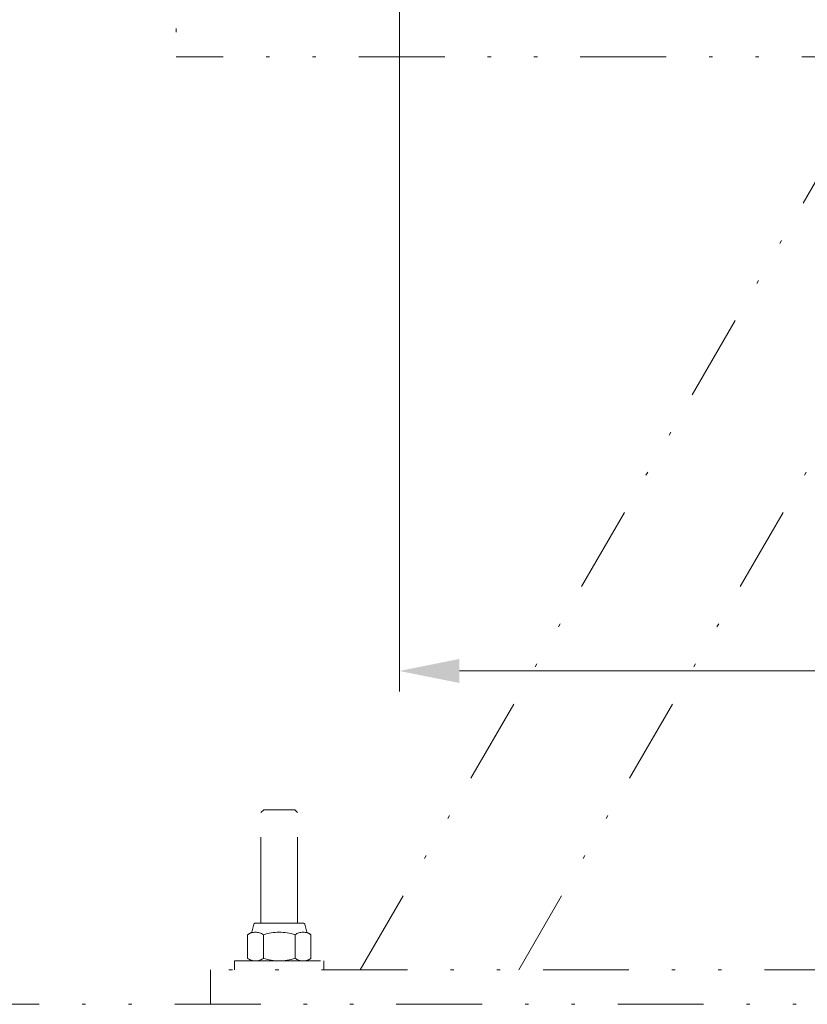
# Model space of a CAD drawing. Units: millimetres. Extents: x 0 to 210, y 0 to 297.
# Drawn here: x 64 to 87, y 130 to 159 of the extents above; entities that cross this region are included whole.
import ezdxf
from ezdxf.enums import TextEntityAlignment as Align

# ---------------------------------------------------------------- set-up
doc = ezdxf.new("R2010")
doc.units = ezdxf.units.MM
doc.header["$LTSCALE"] = 5
doc.linetypes.add('AUSGEZOGEN', pattern=[0])
doc.linetypes.add('DIVIDE', pattern=[1.25, 0.5, -0.25, 0, -0.25, 0, -0.25])
doc.layers.add('Bemassung', color=7, linetype='Continuous')
doc.layers.add('Fertigteilkontur (RT)', color=7, linetype='Continuous')
doc.styles.add('Arial', font='arial.ttf')
doc.dimstyles.new('ISO-25', dxfattribs={"dimtxt": 2.5, "dimasz": 2.5, "dimexe": 1.25, "dimexo": 0.625, "dimtad": 1, "dimtxsty": 'Standard', "dimcen": 2.5, "dimadec": 0, "dimazin": 0, "dimtfac": 1, "dimtmove": 0, "dimatfit": 3, "dimfxl": 1, "dimarcsym": 0})

# ---------------------------------------------------------------- blocks, each defined once
blk = doc.blocks.new('AVUS100_nNn00')
at = {"layer": 'Fertigteilkontur (RT)', "color": 96, "linetype": 'DIVIDE', "lineweight": 18, "true_color": 0x008000}
for p, q in [((70.877, 135.871), (70.959, 135.952)), ((70.877, 132.652), (70.877, 135.871)), ((70.959, 135.952), (71.862, 135.952)), ((71.862, 135.952), (71.944, 135.871)), ((71.944, 132.652), (71.944, 135.871)), ((70.61, 132.386), (70.668, 132.619)), ((70.726, 132.652), (72.095, 132.652)), ((72.21, 132.386), (72.153, 132.619)), ((70.61, 132.386), (70.487, 132.314)), ((70.487, 131.624), (70.487, 132.314)), ((70.949, 131.624), (70.949, 132.314)), ((71.872, 131.624), (71.872, 132.314)), ((72.334, 132.314), (72.21, 132.386)), ((72.334, 131.624), (72.334, 132.314)), ((70.11, 131.552), (70.11, 131.286)), ((70.11, 131.552), (72.71, 131.552)), ((70.487, 131.624), (70.61, 131.552)), ((72.21, 131.552), (72.334, 131.624)), ((72.71, 131.286), (72.71, 131.552)), ((126.744, 131.286), (69.41, 131.286)), ((69.41, 131.286), (69.41, 130.286)), ((128.919, 130.286), (42.86, 130.286))]:
    blk.add_line(p, q, dxfattribs=at)
for centre, radius, start, end in [((70.726, 132.586), 0.0667, 90, 150), ((72.095, 132.586), 0.0667, 30, 90), ((70.718, 131.977), 0.409, 55.6158, 124.3843), ((71.41, 130.857), 1.529, 72.412, 107.5879), ((72.103, 131.977), 0.409, 55.6158, 124.3843), ((70.718, 131.961), 0.409, 235.6158, 304.3842), ((71.41, 133.081), 1.529, 252.4121, 287.588), ((72.103, 131.961), 0.409, 235.6158, 304.3842)]:
    blk.add_arc(centre, radius, start, end, dxfattribs=at)
blk = doc.blocks.new('*D21')
at = {"layer": 'Bemassung', "linetype": 'AUSGEZOGEN', "lineweight": 18, "true_color": 0xff00ff}
for points in [[(74.91, 140), (76.66, 139.65), (76.66, 140.35)], [(120.077, 140), (118.327, 140.35), (118.327, 139.65)]]:
    blk.add_hatch(color=6, dxfattribs=at).paths.add_polyline_path(points, flags=0)
at = {"layer": 'Bemassung', "color": 6, "linetype": 'AUSGEZOGEN', "lineweight": 18, "true_color": 0xff00ff}
for p, q in [((120.077, 165.356), (120.077, 139.4)), ((74.91, 159.289), (74.91, 139.4)), ((118.327, 140), (76.66, 140))]:
    blk.add_line(p, q, dxfattribs=at)
at = {"layer": 'Bemassung', "color": 6, "linetype": 'AUSGEZOGEN', "lineweight": 18, "true_color": 0xff00ff, "style": 'Arial', "width": 1.035837}
blk.add_text('677', height=1.75, dxfattribs=at).set_placement((100.719, 140.875), (104.939, 140.875), align=Align.FIT)

msp = doc.modelspace()

# ---------------------------------------------------------------- linework, layer by layer
at = {"layer": 'Fertigteilkontur (RT)', "color": 96, "linetype": 'DIVIDE', "lineweight": 18, "true_color": 0x008000}
for p, q in [((68.41, 163.819), (68.41, 157.893)), ((73.768, 131.286), (89.578, 158.669)), ((78.386, 131.286), (94.196, 158.669)), ((89.129, 157.893), (68.41, 157.893))]:
    msp.add_line(p, q, dxfattribs=at)

# ---------------------------------------------------------------- block references
msp.add_blockref('AVUS100_nNn00', (0, 0))

# ---------------------------------------------------------------- dimensions: what is measured, and where the dimension line sits
at = {"layer": 'Bemassung', "color": 6, "linetype": 'AUSGEZOGEN', "lineweight": 18, "true_color": 0xff00ff}
dim = msp.add_linear_dim(base=(74.910395, 140), p1=(120.077061, 165.3558), p2=(74.910395, 159.289133), angle=180, dimstyle='ISO-25', override={"dimtxt": 1.75, "dimasz": 1.75, "dimexe": 0.6, "dimgap": 0.25, "dimtad": 1, "dimjust": 0, "dimdec": 0, "dimlfac": 15, "dimzin": 8, "dimpost": '<>', "dimsah": 1, "dimclrd": 6, "dimclre": 6, "dimclrt": 6, "dimadec": 0}, dxfattribs=at)
dim.commit()
dim.dimension.update_dxf_attribs({"geometry": '*D21', "text_midpoint": (102.828727, 141.75), "dimtype": 160})

doc.saveas('drawing.dxf')
